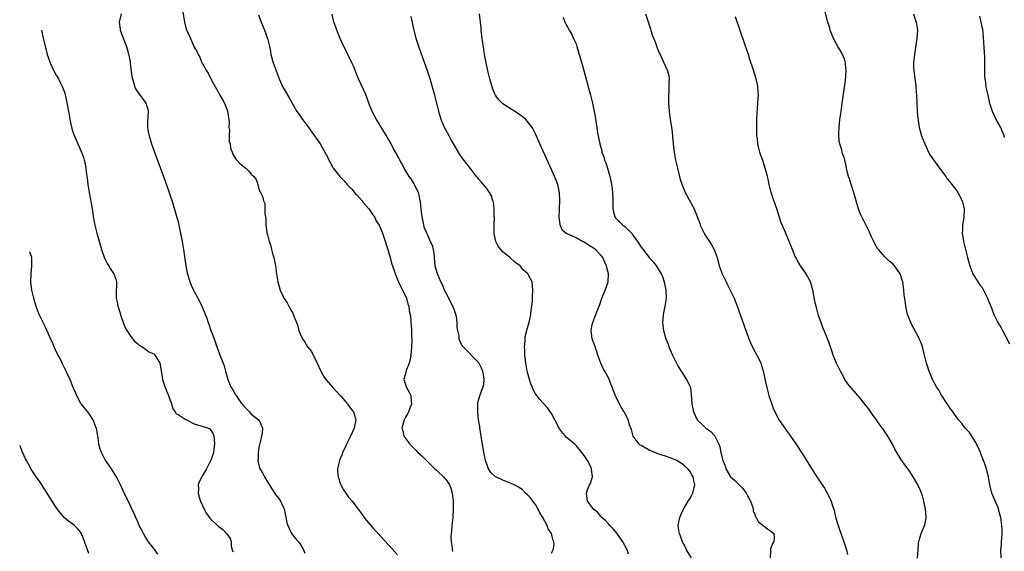
# Model space of a CAD drawing. Units: inches. Extents: x 2502000 to 2505000, y 1500000 to 1503000.
# Drawn here: x 2504606 to 2504848, y 1502003 to 1502134 of the extents above; entities that cross this region are included whole.
import ezdxf

# ---------------------------------------------------------------- set-up
doc = ezdxf.new("R2010")
doc.units = ezdxf.units.IN
doc.header["$MEASUREMENT"] = 0
doc.layers.add('LD25021500_10ft', color=70, linetype='Continuous')

msp = doc.modelspace()

# ---------------------------------------------------------------- linework, layer by layer
at = {"layer": 'LD25021500_10ft'}
for points, elevation in [([(2504631.02, 1502135), (2504630.53, 1502133), (2504630.73, 1502131.27), (2504630.76, 1502131), (2504631.8, 1502128.2), (2504632.27, 1502127), (2504632.45, 1502126.45), (2504632.87, 1502124.87), (2504633.19, 1502123.19), (2504633.23, 1502122.77), (2504633.64, 1502119.64), (2504633.74, 1502119), (2504634.12, 1502117.88), (2504634.34, 1502117), (2504634.53, 1502116.53), (2504635, 1502115.85), (2504637.09, 1502113), (2504637.52, 1502111.52), (2504637.62, 1502111), (2504637.58, 1502109.58), (2504637.5, 1502108.5), (2504637.51, 1502107), (2504637.59, 1502106.41), (2504637.86, 1502105), (2504638.14, 1502104.14), (2504638.47, 1502103), (2504639.19, 1502101), (2504641.39, 1502095), (2504641.8, 1502093.8), (2504642.7, 1502091.3), (2504643.34, 1502089.34), (2504643.69, 1502088.31), (2504644.55, 1502085.45), (2504645, 1502083.79), (2504645.2, 1502083), (2504645.62, 1502081), (2504645.98, 1502079), (2504646.3, 1502077), (2504646.91, 1502073), (2504647.23, 1502071.23), (2504647.87, 1502069), (2504648.22, 1502068.22), (2504648.79, 1502067), (2504649, 1502066.65), (2504649.86, 1502065), (2504650.28, 1502064.28), (2504650.82, 1502063), (2504651.49, 1502061.49), (2504651.66, 1502061), (2504652.07, 1502060.07), (2504652.42, 1502059), (2504652.59, 1502058.59), (2504653, 1502057.32), (2504653.85, 1502055), (2504654.28, 1502053.72), (2504654.56, 1502053), (2504655, 1502051.67), (2504655.3, 1502051), (2504655.46, 1502050.54), (2504656.07, 1502049), (2504656.32, 1502048.32), (2504656.66, 1502047), (2504657, 1502045.84), (2504657.27, 1502045), (2504657.43, 1502044.57), (2504658.11, 1502043), (2504658.49, 1502042.49), (2504659, 1502041.47), (2504659.19, 1502041.19), (2504659.28, 1502041), (2504659.88, 1502040.12), (2504660.72, 1502039), (2504660.86, 1502038.86), (2504661, 1502038.6), (2504662.56, 1502037), (2504663, 1502036.46), (2504664.94, 1502034.94), (2504665.75, 1502033), (2504665.73, 1502031.73), (2504665.57, 1502031), (2504665.44, 1502030.56), (2504665, 1502028.59), (2504664.74, 1502027), (2504664.71, 1502025.29), (2504664.66, 1502025), (2504665, 1502023.5), (2504665.15, 1502023), (2504665.84, 1502021.84), (2504666.27, 1502021), (2504667, 1502019.74), (2504668.05, 1502018.05), (2504669, 1502016.68), (2504669.72, 1502015.72), (2504670.21, 1502015), (2504671, 1502013.4), (2504671.11, 1502013.11), (2504671.48, 1502011.48), (2504671.77, 1502009.77), (2504671.99, 1502009), (2504672.97, 1502007), (2504673.87, 1502005.87), (2504674.64, 1502005), (2504675, 1502004.54), (2504675.86, 1502003), (2504676.21, 1502002.21)], 8160), ([(2504646.05, 1502136.05), (2504646.51, 1502133.49), (2504646.58, 1502133), (2504647, 1502131.27), (2504647.11, 1502131), (2504647.75, 1502129.75), (2504648.06, 1502129), (2504649, 1502126.85), (2504649.67, 1502125.67), (2504649.92, 1502125), (2504650.37, 1502124.37), (2504650.88, 1502123), (2504651, 1502122.82), (2504651.98, 1502121), (2504652.43, 1502120.43), (2504653.15, 1502118.85), (2504655, 1502115.46), (2504655.18, 1502115.18), (2504655.26, 1502115), (2504655.92, 1502113.92), (2504656.4, 1502113), (2504657.15, 1502111.15), (2504657.19, 1502111), (2504657.55, 1502108.45), (2504657.54, 1502107), (2504657.65, 1502106.35), (2504657.59, 1502105), (2504657.61, 1502103.61), (2504657.79, 1502103), (2504657.93, 1502101.93), (2504658.31, 1502101), (2504658.49, 1502100.49), (2504659.24, 1502099.24), (2504659.49, 1502099), (2504660.21, 1502098.21), (2504661, 1502097.5), (2504661.67, 1502097), (2504662.35, 1502096.35), (2504663, 1502095.51), (2504663.67, 1502095), (2504664.21, 1502094.21), (2504664.67, 1502093), (2504665, 1502091.61), (2504665.29, 1502091), (2504665.91, 1502089.91), (2504666.02, 1502089), (2504666.33, 1502088.33), (2504666.38, 1502087), (2504666.34, 1502085.66), (2504666.52, 1502085), (2504666.64, 1502084.64), (2504666.62, 1502083), (2504666.83, 1502081.17), (2504667, 1502080.59), (2504667.41, 1502079), (2504667.86, 1502077.86), (2504668, 1502077), (2504668.34, 1502075.66), (2504668.55, 1502075), (2504668.97, 1502073), (2504669.24, 1502071), (2504669.58, 1502069), (2504669.91, 1502067.91), (2504670.16, 1502067), (2504671.04, 1502065), (2504671.83, 1502063.83), (2504672.25, 1502063), (2504673, 1502061.73), (2504673.29, 1502061.29), (2504673.58, 1502060.42), (2504674.19, 1502059), (2504674.42, 1502058.42), (2504674.76, 1502057), (2504675, 1502056.41), (2504675.63, 1502055), (2504676.19, 1502054.19), (2504676.91, 1502053), (2504677.83, 1502051.83), (2504679.17, 1502049.17), (2504679.24, 1502049), (2504680.14, 1502047), (2504681, 1502045.56), (2504681.39, 1502045), (2504683.07, 1502043), (2504683.98, 1502041.98), (2504684.89, 1502041), (2504686.69, 1502039), (2504686.81, 1502038.81), (2504687, 1502038.56), (2504687.64, 1502037.64), (2504688.16, 1502037), (2504688.68, 1502035.32), (2504688.76, 1502035), (2504688.37, 1502033), (2504687.48, 1502031), (2504687, 1502029.99), (2504686.65, 1502029.35), (2504686.04, 1502028.04), (2504685.53, 1502027), (2504685.39, 1502026.61), (2504685, 1502025.64), (2504684.72, 1502025), (2504684.41, 1502023.59), (2504684.25, 1502023), (2504684.27, 1502022.27), (2504684.39, 1502021), (2504685, 1502019.16), (2504685.07, 1502019), (2504685.77, 1502017.77), (2504686.29, 1502017), (2504687, 1502016.02), (2504687.85, 1502015), (2504689, 1502013.45), (2504689.38, 1502013), (2504690.08, 1502012.08), (2504691, 1502010.76), (2504693, 1502008.4), (2504693.65, 1502007.65), (2504694.28, 1502007), (2504695.56, 1502005.56), (2504697, 1502004.04), (2504699, 1502001.77)], 8150), ([(2504664.78, 1502134.78), (2504665.47, 1502133), (2504666.27, 1502131), (2504666.99, 1502129), (2504667.48, 1502127), (2504667.74, 1502125.74), (2504667.86, 1502125), (2504668.4, 1502123), (2504669.13, 1502121), (2504669.68, 1502119.68), (2504669.93, 1502119), (2504670.83, 1502117), (2504671, 1502116.69), (2504672.38, 1502114.38), (2504674.28, 1502111), (2504674.57, 1502110.57), (2504675, 1502109.97), (2504675.64, 1502109), (2504677, 1502107.24), (2504677.55, 1502106.45), (2504678.61, 1502105), (2504678.78, 1502104.78), (2504679, 1502104.44), (2504679.97, 1502103), (2504681.1, 1502101), (2504681.82, 1502099.82), (2504682.12, 1502099), (2504682.45, 1502098.45), (2504683, 1502097.37), (2504683.15, 1502097.15), (2504683.23, 1502097), (2504684.83, 1502095), (2504685, 1502094.81), (2504685.93, 1502093.93), (2504686.68, 1502093), (2504687, 1502092.64), (2504687.82, 1502091.82), (2504688.73, 1502090.73), (2504689, 1502090.44), (2504689.71, 1502089.71), (2504690.33, 1502089), (2504690.6, 1502088.6), (2504692, 1502087), (2504693, 1502085.53), (2504693.41, 1502085), (2504693.89, 1502083.89), (2504694.48, 1502083), (2504695, 1502081.84), (2504695.32, 1502081), (2504695.48, 1502080.52), (2504696.62, 1502077), (2504697.22, 1502075), (2504697.59, 1502073.59), (2504698.18, 1502071.82), (2504698.43, 1502071), (2504699.27, 1502069), (2504699.83, 1502067.83), (2504700.28, 1502067), (2504701, 1502065.55), (2504701.24, 1502065), (2504701.59, 1502063.59), (2504701.86, 1502063), (2504701.89, 1502061.89), (2504702.14, 1502061), (2504702.29, 1502059.71), (2504702.29, 1502059), (2504702.41, 1502058.41), (2504702.49, 1502057), (2504702.45, 1502055.55), (2504702.56, 1502055), (2504702.6, 1502054.6), (2504702.5, 1502053), (2504702.32, 1502051), (2504702.13, 1502049.87), (2504701.87, 1502049), (2504701.18, 1502047.18), (2504701, 1502046.42), (2504700.61, 1502045), (2504701.23, 1502043), (2504701.88, 1502041.88), (2504702.28, 1502041), (2504702.39, 1502039.62), (2504702.48, 1502039), (2504701.78, 1502037), (2504701.52, 1502036.48), (2504701, 1502035.67), (2504700.66, 1502035), (2504700.1, 1502033), (2504700.33, 1502032.33), (2504700.6, 1502031), (2504702.1, 1502029), (2504703, 1502028.13), (2504703.59, 1502027.59), (2504704.05, 1502027), (2504704.54, 1502026.54), (2504705, 1502026.13), (2504706.14, 1502025), (2504707, 1502024.21), (2504708.26, 1502023), (2504708.62, 1502022.62), (2504709, 1502022.31), (2504710.34, 1502021), (2504710.64, 1502020.64), (2504711, 1502020.24), (2504711.85, 1502019), (2504712.17, 1502018.17), (2504712.53, 1502017), (2504712.76, 1502015), (2504712.77, 1502013), (2504712.63, 1502011), (2504712.42, 1502009), (2504712.34, 1502007.66), (2504712.26, 1502007), (2504712.21, 1502006.21), (2504712.24, 1502005), (2504712.47, 1502003.53), (2504712.5, 1502003), (2504712.59, 1502002.59)], 8140), ([(2504737, 1502002.17), (2504737.36, 1502003), (2504737.64, 1502004.36), (2504737.55, 1502005), (2504737.34, 1502005.34), (2504736.98, 1502007), (2504736.17, 1502008.17), (2504735.92, 1502009), (2504734.79, 1502011), (2504734.11, 1502012.11), (2504733.67, 1502013), (2504733.46, 1502013.46), (2504733, 1502014.21), (2504732.36, 1502015), (2504731.79, 1502015.79), (2504731, 1502016.68), (2504730.59, 1502017), (2504729.78, 1502017.78), (2504729, 1502018.38), (2504727.77, 1502019), (2504727, 1502019.37), (2504725.82, 1502019.82), (2504725, 1502020.15), (2504723.1, 1502021.1), (2504722.05, 1502022.05), (2504721.46, 1502023), (2504721, 1502024.14), (2504720.74, 1502025), (2504720.33, 1502027), (2504719.64, 1502031), (2504719.55, 1502031.55), (2504719.29, 1502033), (2504719.27, 1502033.27), (2504718.96, 1502035.04), (2504718.78, 1502037), (2504718.83, 1502038.83), (2504718.81, 1502039), (2504718.83, 1502039.17), (2504719, 1502039.87), (2504719.44, 1502041.44), (2504720.05, 1502043), (2504720.28, 1502043.72), (2504720.34, 1502045), (2504720.27, 1502045.73), (2504720.05, 1502047), (2504719.74, 1502047.74), (2504719.05, 1502049.05), (2504715.19, 1502053), (2504715.11, 1502053.11), (2504715, 1502053.34), (2504714.4, 1502054.4), (2504714.25, 1502055), (2504714.25, 1502055.75), (2504713.93, 1502057), (2504713.71, 1502057.71), (2504713.72, 1502059), (2504713.54, 1502060.46), (2504713.41, 1502061), (2504713, 1502062.17), (2504712.77, 1502062.77), (2504712.7, 1502063), (2504712.08, 1502064.08), (2504711.65, 1502065), (2504711, 1502066.25), (2504710.63, 1502067), (2504710.16, 1502068.16), (2504709.73, 1502069), (2504708.86, 1502071), (2504708.79, 1502071.21), (2504708.31, 1502073), (2504708.12, 1502075), (2504708.05, 1502076.05), (2504707.75, 1502077.75), (2504707, 1502079.26), (2504706.54, 1502080.54), (2504706.24, 1502081), (2504705.72, 1502082.28), (2504705.53, 1502083), (2504705.46, 1502083.46), (2504705.09, 1502085), (2504705, 1502085.7), (2504704.89, 1502086.89), (2504704.7, 1502088.7), (2504704.65, 1502089), (2504704.38, 1502090.38), (2504704.17, 1502091), (2504703.42, 1502092.58), (2504703.25, 1502093), (2504703.17, 1502093.17), (2504702.38, 1502094.38), (2504701.91, 1502095), (2504700.69, 1502097), (2504698.69, 1502100.69), (2504698.54, 1502101), (2504697.99, 1502101.99), (2504697.48, 1502103), (2504696.36, 1502105), (2504693.87, 1502109), (2504692.82, 1502111), (2504692.01, 1502113), (2504691.76, 1502113.76), (2504691.2, 1502115.2), (2504689.45, 1502119), (2504688.17, 1502122.17), (2504687.81, 1502123), (2504686.22, 1502126.22), (2504685.85, 1502127), (2504684.93, 1502129), (2504684.08, 1502131), (2504683.61, 1502132.39), (2504683.38, 1502133), (2504682.98, 1502134.98)], 8130), ([(2504755.95, 1502001.95), (2504755.56, 1502003), (2504754.55, 1502005), (2504753.16, 1502007), (2504752.17, 1502008.17), (2504751.34, 1502009), (2504751, 1502009.39), (2504750.22, 1502010.22), (2504749.3, 1502011), (2504749.2, 1502011.19), (2504749, 1502011.39), (2504748.27, 1502012.27), (2504747.29, 1502013), (2504745.79, 1502015), (2504745.66, 1502016.34), (2504745.55, 1502017), (2504745.82, 1502017.82), (2504746.33, 1502019), (2504746.58, 1502019.42), (2504747, 1502020.77), (2504747.07, 1502020.93), (2504747.08, 1502021), (2504747.05, 1502021.05), (2504746.83, 1502022.83), (2504746.84, 1502023), (2504746.72, 1502023.28), (2504745.83, 1502025), (2504745, 1502026.22), (2504744.67, 1502026.67), (2504744.46, 1502027), (2504743.79, 1502027.79), (2504743, 1502028.68), (2504742.69, 1502029), (2504741, 1502030.47), (2504740.69, 1502030.69), (2504740.42, 1502031), (2504739.72, 1502031.72), (2504739, 1502032.76), (2504738.88, 1502032.88), (2504738.81, 1502033), (2504737.76, 1502035), (2504737, 1502036.59), (2504735.97, 1502037.97), (2504735, 1502039.05), (2504734.06, 1502040.06), (2504733.32, 1502041), (2504733, 1502041.46), (2504732.47, 1502042.47), (2504732.26, 1502043), (2504731.89, 1502043.89), (2504731.53, 1502045), (2504730.97, 1502047), (2504730.64, 1502049), (2504730.49, 1502050.49), (2504730.41, 1502051), (2504730.39, 1502052.39), (2504730.32, 1502053), (2504730.49, 1502054.49), (2504730.46, 1502055), (2504730.48, 1502055.52), (2504730.89, 1502057), (2504731, 1502057.43), (2504731.48, 1502059), (2504731.87, 1502061), (2504731.98, 1502062.02), (2504732.12, 1502063), (2504732.26, 1502064.26), (2504732.31, 1502065), (2504732.31, 1502065.69), (2504732.4, 1502067), (2504732.16, 1502069), (2504731.31, 1502070.69), (2504731.14, 1502071), (2504730, 1502072), (2504729.23, 1502073), (2504727.91, 1502073.91), (2504726.72, 1502075), (2504725, 1502076.41), (2504724.5, 1502077), (2504723.84, 1502077.84), (2504723.29, 1502079), (2504722.87, 1502080.87), (2504722.86, 1502081), (2504722.85, 1502083), (2504722.9, 1502084.9), (2504722.88, 1502085.12), (2504722.85, 1502087), (2504722.68, 1502088.68), (2504722.55, 1502089), (2504722.19, 1502090.19), (2504721.7, 1502091), (2504721, 1502092.05), (2504719.64, 1502093.64), (2504719, 1502094.43), (2504718.73, 1502094.73), (2504718.53, 1502095), (2504717, 1502096.94), (2504715.24, 1502099.24), (2504715, 1502099.58), (2504714.42, 1502100.42), (2504713, 1502102.77), (2504712.18, 1502104.18), (2504711.72, 1502105), (2504710.64, 1502107), (2504709.77, 1502109), (2504709.19, 1502111), (2504708.73, 1502113), (2504708.23, 1502115), (2504707.66, 1502117), (2504707.06, 1502119), (2504706.4, 1502121), (2504704.46, 1502126.46), (2504703.65, 1502129), (2504703.13, 1502131), (2504702.41, 1502134.41)], 8120), ([(2504771.45, 1502001), (2504770.23, 1502003), (2504769.84, 1502003.84), (2504769.21, 1502005), (2504768.64, 1502006.64), (2504768.46, 1502007), (2504768.34, 1502007.66), (2504768.16, 1502009), (2504768.53, 1502011), (2504769, 1502011.96), (2504769.44, 1502013), (2504770, 1502014), (2504770.63, 1502015), (2504771, 1502015.56), (2504771.51, 1502016.49), (2504771.76, 1502017), (2504771.99, 1502017.99), (2504772.27, 1502019), (2504771.99, 1502019.99), (2504771.83, 1502021), (2504771.49, 1502021.49), (2504771, 1502022.36), (2504770.5, 1502023), (2504769.71, 1502023.71), (2504769, 1502024.3), (2504767.83, 1502025), (2504767.28, 1502025.27), (2504767, 1502025.38), (2504766.44, 1502025.56), (2504765, 1502026.09), (2504763.39, 1502026.61), (2504763, 1502026.75), (2504761, 1502027.56), (2504759, 1502028.67), (2504758.79, 1502028.79), (2504758.52, 1502029), (2504757.08, 1502031), (2504756.62, 1502032.62), (2504756.2, 1502033.8), (2504755.84, 1502035), (2504755.57, 1502035.57), (2504755, 1502036.7), (2504754.83, 1502037), (2504754.12, 1502038.12), (2504753.67, 1502039), (2504753, 1502040.37), (2504752.78, 1502040.78), (2504752.2, 1502042.2), (2504751.16, 1502045), (2504751, 1502045.36), (2504750.12, 1502047), (2504749.71, 1502047.71), (2504749.13, 1502049), (2504748.38, 1502051), (2504748.04, 1502052.04), (2504747.69, 1502053), (2504747.54, 1502053.54), (2504747.01, 1502055), (2504746.76, 1502057), (2504747, 1502058.52), (2504747.1, 1502059), (2504747.65, 1502060.35), (2504748.43, 1502062.43), (2504748.66, 1502063), (2504749, 1502063.92), (2504749.37, 1502065), (2504749.86, 1502066.14), (2504750.18, 1502067), (2504750.81, 1502068.81), (2504750.89, 1502069), (2504750.91, 1502069.09), (2504750.99, 1502071), (2504750.55, 1502072.55), (2504750.49, 1502073), (2504750.01, 1502074.01), (2504749.58, 1502075), (2504749, 1502075.7), (2504747.8, 1502077), (2504747.32, 1502077.32), (2504746.06, 1502078.06), (2504745, 1502078.8), (2504744.86, 1502078.86), (2504744.62, 1502079), (2504743, 1502079.83), (2504741.39, 1502080.61), (2504741, 1502080.74), (2504740.52, 1502081), (2504739.67, 1502081.67), (2504739.06, 1502083.06), (2504739, 1502083.79), (2504738.86, 1502084.86), (2504738.93, 1502087), (2504739.03, 1502089.03), (2504738.96, 1502090.96), (2504738.5, 1502093), (2504738.09, 1502094.09), (2504737.73, 1502095), (2504737, 1502096.72), (2504734.08, 1502103), (2504733, 1502105.45), (2504732.49, 1502106.49), (2504732.18, 1502107), (2504731, 1502108.61), (2504730.6, 1502109), (2504729.74, 1502109.74), (2504728.55, 1502110.55), (2504726.11, 1502112.11), (2504725, 1502112.91), (2504723.93, 1502113.93), (2504723.19, 1502115), (2504723, 1502115.35), (2504722.51, 1502116.51), (2504722.13, 1502117.87), (2504721.79, 1502119), (2504721.28, 1502121), (2504720.85, 1502123), (2504720.5, 1502125), (2504720.3, 1502126.3), (2504719.92, 1502129), (2504719.68, 1502131), (2504719.63, 1502131.63), (2504719.25, 1502135)], 8110), ([(2504739.81, 1502134.19), (2504740.26, 1502133), (2504740.5, 1502132.5), (2504741, 1502131.69), (2504741.35, 1502131), (2504741.93, 1502129.93), (2504742.41, 1502129), (2504743, 1502127.62), (2504743.21, 1502127), (2504743.63, 1502125.63), (2504744.52, 1502122.52), (2504746.58, 1502115), (2504747.07, 1502113), (2504747.49, 1502111), (2504747.74, 1502109.74), (2504747.94, 1502108.06), (2504748.11, 1502107), (2504748.29, 1502105.71), (2504748.42, 1502105), (2504748.55, 1502104.55), (2504748.83, 1502103), (2504749.32, 1502101.32), (2504749.38, 1502101), (2504749.81, 1502099.81), (2504750.03, 1502099), (2504750.3, 1502098.3), (2504750.71, 1502097), (2504751.32, 1502095), (2504751.39, 1502094.61), (2504751.74, 1502093), (2504751.88, 1502091.88), (2504751.96, 1502091), (2504752.03, 1502089), (2504752.1, 1502087.9), (2504752.09, 1502087), (2504752.19, 1502086.19), (2504752.56, 1502085), (2504752.75, 1502084.75), (2504753, 1502084.51), (2504753.76, 1502083.76), (2504754.49, 1502083), (2504755, 1502082.64), (2504756.82, 1502080.82), (2504757, 1502080.56), (2504758.14, 1502079), (2504759, 1502077.6), (2504761, 1502075.03), (2504761.96, 1502073.96), (2504762.85, 1502072.85), (2504764, 1502071), (2504764.3, 1502070.3), (2504764.74, 1502069), (2504765.13, 1502067), (2504765.14, 1502066.86), (2504765.2, 1502065), (2504764.9, 1502063), (2504764.47, 1502061), (2504764.39, 1502059.61), (2504764.29, 1502059), (2504764.35, 1502058.35), (2504764.55, 1502057), (2504765.13, 1502055), (2504765.65, 1502053.65), (2504765.88, 1502053), (2504766.74, 1502051), (2504767, 1502050.43), (2504768.15, 1502048.15), (2504768.9, 1502047), (2504769.7, 1502045.7), (2504770.24, 1502045), (2504771, 1502043.37), (2504771.11, 1502043.11), (2504771.15, 1502043), (2504771.37, 1502041.37), (2504771.52, 1502039), (2504771.74, 1502037.74), (2504771.89, 1502037), (2504772.84, 1502035), (2504773, 1502034.84), (2504773.97, 1502033.97), (2504774.93, 1502033), (2504776.18, 1502032.18), (2504777, 1502031.25), (2504777.13, 1502031.13), (2504777.2, 1502031), (2504777.31, 1502030.69), (2504778.18, 1502029), (2504778.42, 1502028.42), (2504778.65, 1502027), (2504778.75, 1502026.75), (2504779, 1502025.65), (2504779.18, 1502025), (2504779.72, 1502023.72), (2504779.92, 1502023), (2504781, 1502020.99), (2504782.07, 1502020.07), (2504783.17, 1502019), (2504784.08, 1502018.08), (2504784.89, 1502017), (2504785, 1502016.77), (2504785.98, 1502015), (2504786.58, 1502013.42), (2504786.66, 1502013), (2504786.65, 1502012.65), (2504787, 1502011.72), (2504787.17, 1502011.17), (2504787.34, 1502011), (2504787.9, 1502009.9), (2504789, 1502009.06), (2504789.1, 1502009), (2504790.17, 1502008.17), (2504791, 1502007.64), (2504791.74, 1502007), (2504791.82, 1502005.82), (2504791.75, 1502005), (2504791.41, 1502004.59), (2504791, 1502003.46), (2504790.85, 1502003.15), (2504790.86, 1502003), (2504790.88, 1502002.88), (2504790.77, 1502001)], 8100), ([(2504760.08, 1502135), (2504760.86, 1502132.86), (2504761.34, 1502131.34), (2504761.42, 1502131), (2504761.61, 1502130.39), (2504762.11, 1502129), (2504762.39, 1502128.39), (2504763, 1502126.63), (2504763.47, 1502125.47), (2504763.7, 1502125), (2504764.1, 1502124.1), (2504764.63, 1502123), (2504765, 1502122.07), (2504765.54, 1502121), (2504765.85, 1502119.85), (2504765.92, 1502119), (2504765.84, 1502118.16), (2504765.89, 1502117), (2504765.87, 1502115.87), (2504765.79, 1502115), (2504765.8, 1502113.8), (2504765.78, 1502113), (2504765.91, 1502111), (2504766.21, 1502109), (2504766.61, 1502106.61), (2504766.75, 1502105), (2504766.78, 1502104.78), (2504766.9, 1502103), (2504767.15, 1502101), (2504767.52, 1502099), (2504767.97, 1502097), (2504768.58, 1502094.58), (2504769.06, 1502093.06), (2504769.9, 1502091), (2504772.07, 1502087), (2504772.91, 1502084.91), (2504773.45, 1502083.45), (2504773.59, 1502083), (2504774.57, 1502081), (2504775, 1502080.29), (2504775.86, 1502079), (2504776.29, 1502078.29), (2504777.04, 1502077), (2504777.74, 1502075), (2504778.27, 1502073), (2504778.99, 1502071), (2504779.95, 1502069), (2504780.32, 1502068.32), (2504780.99, 1502067), (2504781.92, 1502065), (2504782.71, 1502063), (2504785.56, 1502055), (2504785.96, 1502053.96), (2504786.6, 1502052.6), (2504787.51, 1502051), (2504788.02, 1502050.02), (2504788.49, 1502049), (2504788.63, 1502048.63), (2504789.07, 1502047.07), (2504789.64, 1502044.36), (2504789.96, 1502043), (2504790.5, 1502041), (2504791.1, 1502039.1), (2504791.65, 1502037.65), (2504793, 1502034.94), (2504795, 1502032.13), (2504795.5, 1502031.5), (2504795.85, 1502031), (2504797.14, 1502029.14), (2504799, 1502026.22), (2504801.77, 1502021.77), (2504803.59, 1502019), (2504804.17, 1502018.17), (2504804.92, 1502016.92), (2504805.85, 1502015), (2504806.16, 1502013.84), (2504806.45, 1502013), (2504806.89, 1502011.11), (2504807.43, 1502009.43), (2504807.52, 1502009), (2504807.77, 1502008.23), (2504808.92, 1502005), (2504809.59, 1502003), (2504809.89, 1502001.89)], 8090), ([(2504827.05, 1502000.95), (2504827.22, 1502003), (2504827.37, 1502004.63), (2504827.43, 1502005), (2504827.62, 1502005.62), (2504828, 1502007), (2504828.87, 1502009.13), (2504829.2, 1502010.8), (2504829.21, 1502011), (2504829.19, 1502011.19), (2504829.09, 1502013), (2504828.68, 1502015), (2504828.31, 1502016.31), (2504828.08, 1502017), (2504827.78, 1502017.78), (2504827.21, 1502019), (2504827, 1502019.38), (2504825.65, 1502021.65), (2504825, 1502022.57), (2504823.97, 1502023.97), (2504823, 1502025.34), (2504821.97, 1502027), (2504821.62, 1502027.62), (2504820.92, 1502029), (2504819.79, 1502031), (2504819, 1502032.26), (2504818.68, 1502032.68), (2504818.46, 1502033), (2504817.83, 1502033.83), (2504817, 1502035.05), (2504816.14, 1502036.14), (2504815, 1502037.79), (2504814.46, 1502038.46), (2504813, 1502040.39), (2504810.83, 1502042.83), (2504809.94, 1502043.94), (2504809.22, 1502045), (2504809, 1502045.35), (2504808.12, 1502047), (2504807.16, 1502049), (2504806.35, 1502051), (2504805.99, 1502051.99), (2504805.65, 1502053), (2504805, 1502054.85), (2504804.09, 1502057), (2504803.78, 1502057.78), (2504803.33, 1502059), (2504802.74, 1502060.74), (2504802.1, 1502063), (2504801.87, 1502063.87), (2504801.4, 1502066.6), (2504801.31, 1502067), (2504801, 1502068.18), (2504800.74, 1502069), (2504799.66, 1502071), (2504798.57, 1502072.57), (2504798.29, 1502073), (2504797.8, 1502073.8), (2504797.12, 1502075), (2504797, 1502075.26), (2504796.29, 1502077), (2504795.51, 1502079), (2504794.4, 1502081.6), (2504793.54, 1502083.54), (2504793, 1502085.1), (2504792.43, 1502087), (2504792.11, 1502087.89), (2504791.58, 1502089.58), (2504791.05, 1502091), (2504790.54, 1502093), (2504790.28, 1502094.28), (2504790.12, 1502095), (2504789.79, 1502096.21), (2504789.6, 1502097), (2504789, 1502098.88), (2504788.46, 1502100.46), (2504788.25, 1502101), (2504787.98, 1502101.98), (2504787.78, 1502103), (2504787.68, 1502104.32), (2504787.56, 1502105), (2504787.52, 1502105.52), (2504787.51, 1502107), (2504787.55, 1502109), (2504787.6, 1502110.4), (2504787.72, 1502111.72), (2504787.79, 1502113), (2504787.83, 1502114.17), (2504787.9, 1502115), (2504787.87, 1502115.86), (2504787.78, 1502117), (2504787.65, 1502117.65), (2504787.35, 1502119), (2504786.6, 1502121.4), (2504785.82, 1502123.82), (2504785.46, 1502125), (2504784.69, 1502127.31), (2504782.28, 1502134.28)], 8080), ([(2504847.68, 1502001), (2504847.61, 1502003), (2504847.75, 1502004.25), (2504847.8, 1502005), (2504847.83, 1502005.83), (2504847.94, 1502007), (2504847.94, 1502008.06), (2504847.87, 1502009), (2504847.7, 1502010.3), (2504847.58, 1502011), (2504847.45, 1502011.45), (2504847.07, 1502013), (2504847, 1502013.21), (2504845.42, 1502017), (2504844.88, 1502019), (2504844.56, 1502021), (2504844.24, 1502022.24), (2504844.08, 1502023), (2504843.59, 1502024.41), (2504843.36, 1502025), (2504843, 1502025.87), (2504842.68, 1502026.68), (2504842.58, 1502027), (2504842.11, 1502028.11), (2504841.66, 1502029), (2504841.45, 1502029.45), (2504839.89, 1502031.89), (2504838.87, 1502033), (2504838.07, 1502034.07), (2504837.22, 1502035), (2504837, 1502035.28), (2504835.76, 1502037), (2504835.47, 1502037.47), (2504835, 1502038.07), (2504834.64, 1502038.64), (2504834.39, 1502039), (2504833, 1502041.09), (2504832.31, 1502042.31), (2504831.87, 1502043), (2504830.8, 1502045), (2504829.97, 1502047), (2504829.31, 1502049), (2504828.7, 1502051.3), (2504828.29, 1502053), (2504827.97, 1502053.97), (2504827.54, 1502055), (2504827, 1502056.04), (2504825.97, 1502057.97), (2504825.44, 1502059), (2504824.66, 1502061), (2504824.58, 1502061.42), (2504824.21, 1502063), (2504824.12, 1502063.88), (2504823.83, 1502065.83), (2504823.74, 1502067), (2504823.56, 1502068.44), (2504823.47, 1502069), (2504823.35, 1502069.35), (2504823, 1502070.6), (2504822.86, 1502071), (2504822.07, 1502072.07), (2504821.43, 1502073), (2504821, 1502073.42), (2504820.15, 1502074.15), (2504819, 1502075.26), (2504817.45, 1502077), (2504817.27, 1502077.27), (2504816.53, 1502078.53), (2504816.3, 1502079), (2504815.71, 1502080.29), (2504815.28, 1502081.28), (2504813.37, 1502085), (2504813, 1502085.86), (2504812.58, 1502087), (2504812.42, 1502087.58), (2504811.98, 1502089), (2504811.3, 1502091.3), (2504810.73, 1502093), (2504810.38, 1502094.38), (2504810.11, 1502095), (2504809.77, 1502096.23), (2504809.64, 1502097), (2504809.56, 1502097.56), (2504809.2, 1502099), (2504809, 1502099.63), (2504808.64, 1502100.64), (2504808.54, 1502101), (2504808.44, 1502101.56), (2504807.97, 1502103), (2504807.77, 1502103.77), (2504807.74, 1502105), (2504807.69, 1502105.69), (2504807.77, 1502107), (2504807.91, 1502108.09), (2504807.96, 1502109), (2504808.26, 1502111), (2504808.58, 1502113), (2504809.09, 1502117), (2504809.36, 1502118.64), (2504809.56, 1502121), (2504809.39, 1502122.61), (2504809.37, 1502123), (2504809.31, 1502123.31), (2504809, 1502124.16), (2504808.64, 1502125), (2504808.07, 1502126.07), (2504807.48, 1502127), (2504807, 1502127.92), (2504806.39, 1502129), (2504805.6, 1502131), (2504805.5, 1502131.5), (2504805.01, 1502133), (2504804.19, 1502136.19)], 8070), ([(2504826.08, 1502135), (2504826.63, 1502133.37), (2504826.74, 1502133), (2504827.05, 1502131), (2504826.95, 1502129), (2504826.7, 1502127.3), (2504826.33, 1502125), (2504826.12, 1502123), (2504826.13, 1502121.87), (2504826.18, 1502121), (2504826.31, 1502120.31), (2504826.44, 1502119), (2504826.65, 1502117.35), (2504826.71, 1502117), (2504826.85, 1502115), (2504826.9, 1502113), (2504827, 1502111), (2504827.16, 1502109.16), (2504827.24, 1502108.76), (2504827.51, 1502107), (2504827.76, 1502106.24), (2504828.09, 1502105), (2504828.33, 1502104.33), (2504828.91, 1502103), (2504829.84, 1502101), (2504830.25, 1502100.25), (2504831.05, 1502099.05), (2504832.51, 1502097), (2504834.04, 1502095), (2504834.43, 1502094.43), (2504835, 1502093.78), (2504835.33, 1502093.33), (2504837, 1502091.11), (2504837.72, 1502089.72), (2504838.08, 1502089), (2504838.59, 1502087), (2504838.5, 1502085), (2504838.39, 1502084.39), (2504838.18, 1502083), (2504838.17, 1502081.83), (2504838.11, 1502081), (2504838.33, 1502079.67), (2504838.41, 1502079), (2504839.38, 1502075), (2504839.75, 1502073.75), (2504839.94, 1502073), (2504840.74, 1502071), (2504841.95, 1502069), (2504842.39, 1502068.39), (2504843, 1502067.61), (2504843.38, 1502067), (2504844.37, 1502065), (2504844.53, 1502064.53), (2504845, 1502063.35), (2504845.12, 1502063), (2504845.88, 1502061), (2504846.87, 1502059), (2504847.68, 1502057.68), (2504848.01, 1502057), (2504849.78, 1502053.78)], 8060), ([(2504848.55, 1502104.55), (2504848.43, 1502105), (2504848.01, 1502105.99), (2504847.64, 1502107), (2504847, 1502108.06), (2504846.49, 1502109), (2504845.55, 1502111), (2504845, 1502112.67), (2504844.91, 1502113), (2504844.46, 1502115), (2504844.04, 1502117), (2504843.9, 1502118.1), (2504843.75, 1502119), (2504843.69, 1502119.69), (2504843.67, 1502121), (2504843.64, 1502121.64), (2504843.67, 1502123), (2504843.64, 1502124.36), (2504843.55, 1502125.55), (2504843.33, 1502129.33), (2504843.14, 1502131.14), (2504843, 1502131.79), (2504842.79, 1502133), (2504842.44, 1502134.44)], 8050), ([(2504611.38, 1502131), (2504611.8, 1502129.06), (2504612.28, 1502127.04), (2504612.8, 1502125.01), (2504613, 1502124.37), (2504613.49, 1502123), (2504614.43, 1502121), (2504615, 1502119.96), (2504615.36, 1502119.36), (2504616.03, 1502117.97), (2504616.54, 1502117), (2504617, 1502115.72), (2504617.18, 1502115.18), (2504617.56, 1502113.56), (2504618.17, 1502110.17), (2504618.35, 1502109), (2504618.81, 1502106.81), (2504619, 1502106.19), (2504619.3, 1502105.3), (2504620.34, 1502103), (2504621.22, 1502101), (2504621.68, 1502099.68), (2504621.89, 1502099), (2504622.09, 1502098.09), (2504622.31, 1502097), (2504622.48, 1502095.52), (2504622.6, 1502094.6), (2504622.78, 1502093), (2504623.12, 1502091), (2504623.61, 1502088.39), (2504623.81, 1502087), (2504623.97, 1502086.03), (2504624.09, 1502085), (2504624.23, 1502084.23), (2504624.49, 1502083), (2504625.01, 1502081), (2504626.17, 1502077), (2504626.89, 1502074.89), (2504627.54, 1502073.54), (2504627.91, 1502073), (2504628.31, 1502072.31), (2504629.19, 1502071), (2504629.66, 1502069.66), (2504629.81, 1502069), (2504629.82, 1502067.82), (2504629.76, 1502067), (2504629.73, 1502066.27), (2504629.76, 1502065), (2504630, 1502064), (2504630.17, 1502063), (2504630.39, 1502062.39), (2504630.81, 1502061), (2504631, 1502060.42), (2504631.49, 1502059), (2504631.92, 1502057.92), (2504632.39, 1502057), (2504633, 1502056.08), (2504633.8, 1502055), (2504634.34, 1502054.34), (2504635, 1502053.86), (2504635.42, 1502053.42), (2504636.13, 1502053), (2504637, 1502052.41), (2504637.81, 1502051.81), (2504639, 1502051.25), (2504639.31, 1502051), (2504639.75, 1502050.25), (2504640.52, 1502049), (2504640.62, 1502048.62), (2504640.82, 1502047), (2504641, 1502046.15), (2504641.17, 1502045), (2504641.82, 1502043), (2504642.15, 1502042.15), (2504642.65, 1502041), (2504643, 1502040.04), (2504643.26, 1502039.26), (2504643.38, 1502039), (2504643.72, 1502037.72), (2504644.32, 1502037), (2504644.51, 1502036.51), (2504645, 1502036.31), (2504646.78, 1502035.22), (2504647.1, 1502035), (2504649, 1502034.08), (2504652.51, 1502033), (2504652.82, 1502032.82), (2504653.62, 1502031.62), (2504653.83, 1502031), (2504653.85, 1502030.15), (2504653.94, 1502029), (2504653.77, 1502027.77), (2504653.69, 1502027), (2504653.53, 1502026.47), (2504653.04, 1502025), (2504653, 1502024.91), (2504652.34, 1502023.66), (2504651.97, 1502023), (2504651, 1502021.3), (2504650.81, 1502021), (2504650.22, 1502019.78), (2504649.96, 1502019), (2504650.01, 1502018.01), (2504649.92, 1502017), (2504650.27, 1502015.73), (2504650.5, 1502015), (2504651.42, 1502013), (2504651.99, 1502011.99), (2504652.83, 1502010.83), (2504653, 1502010.63), (2504654.87, 1502008.87), (2504655, 1502008.72), (2504656.01, 1502008.01), (2504656.99, 1502006.99), (2504657.83, 1502005.83), (2504658.08, 1502005), (2504658.06, 1502003.94), (2504658.32, 1502003), (2504658.51, 1502002.51)], 8170), ([(2504639.98, 1502001.98), (2504639.26, 1502003), (2504639, 1502003.31), (2504637.75, 1502005), (2504637, 1502006.11), (2504636.46, 1502007), (2504635.99, 1502007.99), (2504635.44, 1502009), (2504635, 1502010.09), (2504634.56, 1502011), (2504634.11, 1502012.11), (2504633.64, 1502013), (2504633, 1502014.46), (2504632.72, 1502015), (2504631.51, 1502017.51), (2504630.86, 1502019), (2504629.8, 1502021), (2504629.52, 1502021.52), (2504629, 1502022.32), (2504628.75, 1502022.75), (2504627, 1502025.37), (2504626.12, 1502027), (2504625.78, 1502027.77), (2504625.47, 1502029), (2504625.29, 1502030.71), (2504625.22, 1502031), (2504624.88, 1502033), (2504624.78, 1502033.22), (2504624.09, 1502035), (2504623, 1502036.65), (2504621.11, 1502039), (2504621, 1502039.17), (2504620.03, 1502041), (2504619.75, 1502041.75), (2504619.15, 1502043), (2504619.12, 1502043.12), (2504619, 1502043.4), (2504618.4, 1502045), (2504617.79, 1502046.21), (2504617.47, 1502047), (2504617, 1502047.85), (2504616.66, 1502048.66), (2504616.46, 1502049), (2504616.01, 1502050.01), (2504615.43, 1502051), (2504615, 1502051.85), (2504614.65, 1502052.65), (2504614.47, 1502053), (2504614.07, 1502054.07), (2504613.62, 1502055), (2504613, 1502056.37), (2504612.21, 1502058.21), (2504611.78, 1502059), (2504610.83, 1502061), (2504610.32, 1502062.32), (2504610.04, 1502063), (2504609.81, 1502063.81), (2504609.44, 1502065), (2504609.01, 1502067), (2504608.77, 1502069.05), (2504608.8, 1502070.8), (2504608.79, 1502071.05), (2504608.99, 1502072.99), (2504609, 1502075.01), (2504608.51, 1502076.42)], 8180), ([(2504623, 1502002.13), (2504621.74, 1502005.74), (2504621.15, 1502007.15), (2504621, 1502007.37), (2504620.25, 1502008.25), (2504619.5, 1502009), (2504618.05, 1502010.05), (2504617, 1502010.93), (2504616.01, 1502012.01), (2504615, 1502013.4), (2504614.01, 1502015), (2504611, 1502019.68), (2504610.05, 1502021), (2504609.62, 1502021.62), (2504609, 1502022.62), (2504608.84, 1502022.84), (2504608.74, 1502023), (2504608.46, 1502023.54), (2504607.66, 1502025), (2504607.46, 1502025.46), (2504606.71, 1502027.06), (2504606.17, 1502028.38), (2504606, 1502028.72)], 8190)]:
    msp.add_lwpolyline(points, dxfattribs=dict(at, elevation=elevation))

doc.saveas('drawing.dxf')
